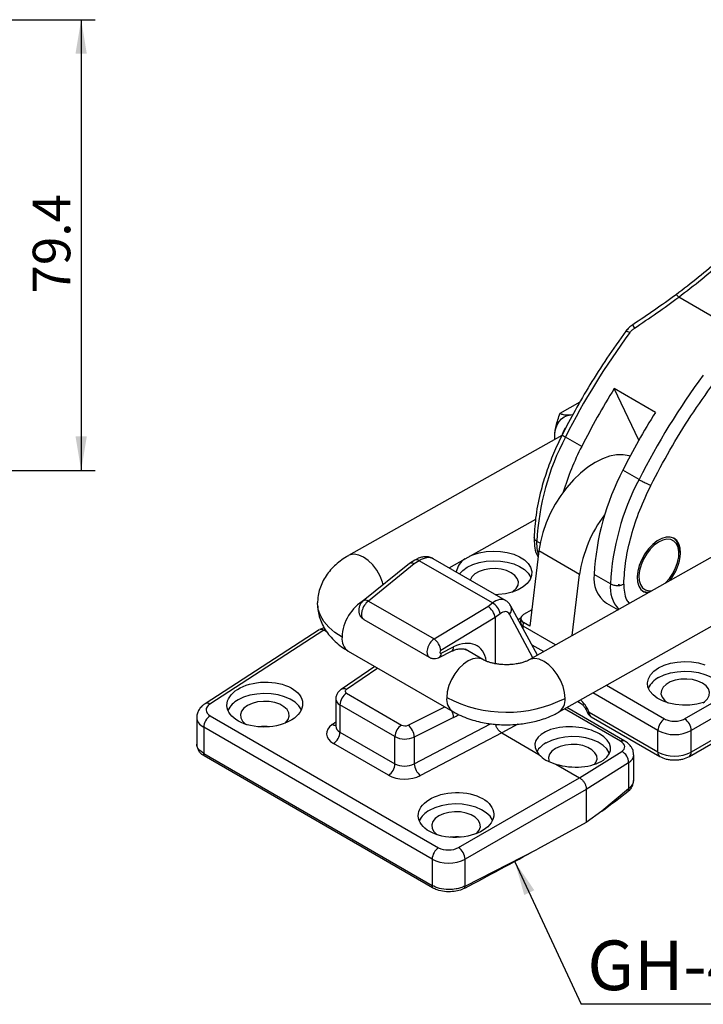
# Model space of a CAD drawing. Units: millimetres. Extents: x 5 to 297, y 6 to 206.
# Drawn here: x 198 to 247, y 82 to 151 of the extents above; entities that cross this region are included whole.
import ezdxf

# ---------------------------------------------------------------- set-up
doc = ezdxf.new("R2010")
doc.units = ezdxf.units.MM
doc.layers.add('DIM', color=5, linetype='Continuous')
doc.styles.add('SLDTEXTSTYLE1', font='TXT', dxfattribs={"width": 0.75})
doc.dimstyles.new('SLDDIMSTYLE0', dxfattribs={"dimtxt": 2.645833, "dimasz": 2.4, "dimexe": 0, "dimexo": 0.0625, "dimgap": 0.661458, "dimtad": 1, "dimdec": 1, "dimlfac": 2.5, "dimrnd": 1e-09, "dimzin": 12, "dimdsep": 46, "dimtxsty": 'SLDTEXTSTYLE1', "dimsah": 1, "dimcen": 0.09, "dimadec": 0, "dimazin": 3, "dimtfac": 1, "dimtdec": 1, "dimtofl": 0, "dimtmove": 0, "dimatfit": 3, "dimfxl": 0, "dimfrac": 2, "dimtolj": 1, "dimtzin": 12, "dimarcsym": 0})
doc.dimstyles.new('SLDDIMSTYLE2', dxfattribs={"dimtxt": 0.18, "dimasz": 2.4, "dimexe": 0, "dimexo": 0.0625, "dimgap": 0, "dimtad": 0, "dimtih": 1, "dimtoh": 1, "dimdec": 0, "dimrnd": 1e-09, "dimzin": 0, "dimdsep": 46, "dimtxsty": 'Standard', "dimsah": 1, "dimcen": 0.09, "dimadec": 0, "dimazin": 0, "dimtfac": 2.4, "dimtdec": 0, "dimtofl": 0, "dimtmove": 0, "dimatfit": 3, "dimfxl": 0, "dimfrac": 2, "dimtolj": 1, "dimtzin": 0, "dimarcsym": 0})

# ---------------------------------------------------------------- blocks, each defined once
blk = doc.blocks.new('_D_8')
at = {"layer": 'DIM', "color": 5}
for p, q in [((143.786, 150.919), (203.641, 150.919)), ((202.641, 150.919), (202.641, 119.159)), ((143.786, 119.159), (203.641, 119.159))]:
    blk.add_line(p, q, dxfattribs=at)
for points in [[(202.641, 150.919), (202.241, 148.519), (203.041, 148.519)], [(202.641, 119.159), (203.041, 121.559), (202.241, 121.559)]]:
    blk.add_solid(points, dxfattribs=at)
at = {"layer": 'DIM', "color": 5, "insert": (199.23, 131.619), "char_height": 2.6458, "attachment_point": 1, "rotation": 90, "style": 'SLDTEXTSTYLE1'}
blk.add_mtext('79.4', dxfattribs=at)
blk = doc.blocks.new('SW_NOTE_3')
at = {"layer": 'DIM', "color": 0}
blk.add_line((32.737, 0), (0, 0), dxfattribs=at)
at = {"layer": 'DIM', "color": 0, "insert": (0.428, 4.497), "char_height": 3.5, "attachment_point": 1, "style": 'SLDTEXTSTYLE1'}
blk.add_mtext('GH-40370-LPSS', dxfattribs=at)

msp = doc.modelspace()

# ---------------------------------------------------------------- linework, layer by layer
at = {"color": 7, "linetype": 'Continuous', "lineweight": 25}
for p, q in [((247.983, 129.514), (244.768, 131.37)), ((243.125, 123.248), (240.226, 124.922)), ((241.954, 121.278), (240.226, 124.922)), ((237.8, 123.967), (236.395, 123.175)), ((237.169, 123.08), (237.31, 123.098)), ((237.169, 123.08), (237.284, 123.086)), ((236.532, 121.625), (221.491, 113.15)), ((236.024, 121.499), (236.024, 121.499)), ((236.025, 121.339), (236.024, 121.469)), ((237.927, 120.845), (236.784, 121.504)), ((241.969, 118.511), (240.826, 119.171)), ((228.584, 112.287), (234.685, 115.725)), ((250.154, 114.781), (234.219, 105.802)), ((244.387, 114.397), (244.388, 114.399)), ((244.464, 114.339), (244.463, 114.336)), ((244.519, 114.279), (244.521, 114.282)), ((244.583, 114.202), (244.581, 114.2)), ((244.626, 114.128), (244.628, 114.13)), ((244.676, 114.033), (244.674, 114.031)), ((244.706, 113.946), (244.709, 113.948)), ((244.741, 113.836), (244.739, 113.834)), ((234.905, 113.477), (234.273, 108.189)), ((237.781, 111.817), (234.905, 113.477)), ((244.759, 113.737), (244.761, 113.739)), ((244.777, 113.613), (244.775, 113.612)), ((244.784, 113.507), (244.781, 113.505)), ((244.782, 113.304), (244.782, 113.44)), ((244.782, 113.37), (244.784, 113.37)), ((225.781, 112.588), (222.527, 109.957)), ((226.129, 112.565), (222.897, 109.951)), ((226.173, 112.838), (225.798, 112.6)), ((226.481, 112.788), (226.129, 112.565)), ((231.629, 109.816), (226.481, 112.788)), ((232.555, 109.995), (227.468, 112.932)), ((237.267, 107.52), (237.781, 111.817)), ((239.954, 111.164), (238.811, 111.824)), ((245.186, 101.643), (263.052, 111.957)), ((236.297, 102.114), (252.232, 111.092)), ((263.523, 111.141), (245.657, 100.827)), ((242.263, 110.635), (242.264, 110.638)), ((242.357, 110.608), (242.355, 110.605)), ((242.435, 110.589), (242.436, 110.592)), ((242.538, 110.582), (242.537, 110.579)), ((242.623, 110.58), (242.624, 110.583)), ((222.897, 109.951), (227.523, 107.281)), ((231.313, 109.573), (231.629, 109.816)), ((239.673, 109.812), (240.494, 109.338)), ((227.523, 107.281), (231.313, 109.573)), ((232.174, 109.046), (231.828, 108.78)), ((234.802, 106.131), (232.937, 109.596)), ((234.41, 109.329), (233.831, 108.994)), ((245.519, 98.997), (263.385, 109.311)), ((263.523, 109.616), (245.657, 99.302)), ((222.565, 108.658), (227.182, 105.992)), ((231.828, 108.787), (228.005, 106.475)), ((231.828, 108.78), (231.828, 105.536)), ((233.633, 108.745), (233.609, 108.544)), ((233.794, 108.184), (233.826, 108.447)), ((234.273, 108.189), (233.826, 108.447)), ((219.411, 107.929), (211.373, 102.714)), ((219.748, 107.898), (211.722, 102.691)), ((219.779, 108.071), (219.455, 107.951)), ((219.958, 107.777), (219.748, 107.898)), ((221.472, 106.421), (228.849, 102.162)), ((227.876, 105.975), (228.762, 106.411)), ((228.014, 106.28), (228.9, 106.716)), ((230.966, 105.828), (229.708, 106.554)), ((223.336, 105.327), (220.965, 103.722)), ((221.356, 103.453), (225.235, 101.214)), ((220.592, 103.045), (220.592, 101.135)), ((237.656, 102.88), (237.781, 102.807)), ((224.764, 100.397), (220.885, 102.637)), ((220.885, 102.637), (220.885, 100.716)), ((240.968, 100.079), (236.877, 102.441)), ((243.3, 99.302), (238.46, 102.097)), ((210.798, 101.743), (210.798, 99.859)), ((211.744, 101.864), (227.844, 92.57)), ((228.9, 101.735), (226.12, 100.366)), ((238.598, 101.792), (243.438, 98.997)), ((227.386, 91.761), (211.286, 101.056)), ((211.286, 101.056), (211.286, 99.201)), ((215.627, 101.074), (215.487, 101.072)), ((220.885, 100.716), (224.764, 98.477)), ((232.3, 100.652), (226.566, 97.652)), ((232.3, 100.652), (234.916, 99.142)), ((243.3, 99.302), (243.3, 100.827)), ((245.657, 99.302), (245.657, 100.827)), ((224.764, 98.477), (224.764, 100.397)), ((226.12, 100.366), (226.12, 98.482)), ((224.306, 97.668), (220.427, 99.907)), ((237.781, 97.488), (240.751, 99.358)), ((211.286, 99.201), (227.386, 89.907)), ((211.315, 99.031), (211.286, 99.201)), ((227.415, 89.736), (211.315, 99.031)), ((241.238, 98.556), (238.251, 96.676)), ((241.238, 98.556), (241.238, 96.725)), ((241.594, 97.357), (241.594, 99.112)), ((236.094, 98.462), (237.78, 97.489)), ((229.236, 92.58), (237.78, 97.489)), ((238.251, 96.673), (229.706, 91.763)), ((238.251, 96.673), (238.251, 94.333)), ((241.238, 96.725), (239.339, 95.132)), ((239.339, 95.132), (238.251, 94.333)), ((238.251, 94.333), (234.812, 92.468)), ((229.109, 93.291), (228.969, 93.289)), ((229.706, 89.863), (234.812, 92.468)), ((227.386, 91.761), (227.386, 89.907)), ((229.706, 89.863), (229.706, 91.763))]:
    msp.add_line(p, q, dxfattribs=at)
at = {"color": 8, "linetype": 'Continuous', "lineweight": 25}
for p, q in [((234.994, 114.028), (234.769, 114.157)), ((234.495, 105.958), (232.845, 109.023)), ((233.44, 108.66), (233.639, 108.775)), ((233.633, 108.376), (233.623, 108.322)), ((219.855, 107.939), (219.747, 107.899)), ((236.092, 106.858), (233.794, 108.184)), ((234.403, 106.871), (235.249, 106.383)), ((223.558, 105.216), (221.338, 103.714)), ((223.335, 105.326), (223.351, 105.336)), ((243.3, 100.827), (238.712, 103.475)), ((239.667, 104.013), (243.771, 101.643)), ((225.687, 101.203), (228.29, 102.485)), ((240.672, 100.066), (236.715, 102.35)), ((220.337, 101.248), (220.592, 101.43)), ((226.12, 98.482), (231.51, 101.301)), ((233.422, 101.265), (232.298, 100.653))]:
    msp.add_line(p, q, dxfattribs=at)
at = {"color": 7, "linetype": 'Continuous', "lineweight": 25, "flags": 128}
for points in [[(236.024, 121.469), (236.046, 121.799), (236.107, 122.1), (236.205, 122.369), (236.338, 122.6), (236.504, 122.789), (236.7, 122.934), (236.923, 123.031), (237.169, 123.08)], [(236.77, 122.134), (236.635, 121.912), (236.552, 121.679)], [(241.327, 120.16), (241.285, 120.174), (240.852, 120.253), (240.386, 120.246), (239.894, 120.153), (239.386, 119.974), (238.869, 119.715), (238.352, 119.377), (237.843, 118.968), (237.352, 118.494), (236.886, 117.963), (236.453, 117.384), (236.06, 116.767), (235.715, 116.121), (235.422, 115.458), (235.187, 114.789), (235.014, 114.125), (234.905, 113.477)], [(244.902, 113.319), (244.878, 113.674), (244.788, 113.977), (244.637, 114.216), (244.43, 114.378), (244.176, 114.459), (243.888, 114.453), (243.577, 114.361), (243.257, 114.187), (242.942, 113.939), (242.645, 113.628), (242.38, 113.267), (242.159, 112.872), (241.991, 112.46), (241.882, 112.05), (241.839, 111.658), (241.863, 111.303), (241.953, 111), (242.104, 110.762), (242.311, 110.599), (242.565, 110.519), (242.585, 110.516)], [(243.843, 111.225), (243.846, 111.228), (244.12, 111.54), (244.36, 111.897), (244.553, 112.281), (244.691, 112.675), (244.768, 113.061), (244.779, 113.419), (244.724, 113.735), (244.606, 113.991), (244.43, 114.178), (244.204, 114.286), (243.94, 114.309), (243.649, 114.248), (243.345, 114.104), (243.042, 113.885), (242.755, 113.6), (242.496, 113.263), (242.278, 112.891), (242.111, 112.499), (242.004, 112.107), (241.96, 111.733), (241.96, 111.733)], [(230.076, 113.128), (230.256, 113.205), (230.701, 113.345), (231.184, 113.434), (231.687, 113.469), (232.193, 113.448), (232.682, 113.372), (233.138, 113.244), (233.544, 113.069), (233.885, 112.852), (234.149, 112.603), (234.326, 112.328), (234.41, 112.04), (234.398, 111.747), (234.291, 111.461), (234.091, 111.192), (233.807, 110.95), (233.448, 110.743), (233.028, 110.579), (232.562, 110.464), (232.067, 110.401), (231.867, 110.392)], [(229.865, 112.338), (230.256, 112.524), (230.701, 112.665), (231.184, 112.754), (231.687, 112.788), (232.193, 112.768), (232.682, 112.692), (233.138, 112.564), (233.544, 112.389), (233.885, 112.172), (234.149, 111.922), (234.326, 111.648), (234.351, 111.59)], [(229.309, 111.869), (229.542, 112.112), (229.865, 112.338)], [(233, 110.57), (233.102, 110.638), (233.316, 110.843), (233.439, 111.071), (233.464, 111.309), (233.389, 111.544), (233.22, 111.762), (232.964, 111.95), (232.639, 112.098), (232.261, 112.196), (231.854, 112.239), (231.441, 112.224), (231.046, 112.153), (230.692, 112.03), (230.399, 111.861), (230.185, 111.656), (230.064, 111.433)], [(241.96, 111.733), (241.982, 111.394), (242.069, 111.106), (242.217, 110.883), (242.418, 110.735), (242.665, 110.669), (242.867, 110.675)], [(243.347, 105.235), (243.738, 105.422), (244.183, 105.562), (244.666, 105.651), (245.169, 105.686), (245.675, 105.665), (246.165, 105.589), (246.621, 105.461)], [(246.511, 102.796), (246.045, 102.68), (245.549, 102.618), (245.042, 102.611), (244.542, 102.66), (244.067, 102.762), (243.635, 102.914), (243.259, 103.111), (242.956, 103.346), (242.734, 103.609), (242.603, 103.892), (242.567, 104.183), (242.627, 104.474), (242.781, 104.753), (243.024, 105.01), (243.347, 105.235)], [(243.347, 104.555), (243.738, 104.741), (244.183, 104.882), (244.666, 104.971), (245.169, 105.005), (245.675, 104.984), (246.165, 104.909), (246.621, 104.781), (247.026, 104.605), (247.367, 104.389), (247.631, 104.139), (247.808, 103.865), (247.833, 103.807)], [(246.482, 102.787), (246.584, 102.855), (246.798, 103.06), (246.921, 103.288), (246.946, 103.526), (246.872, 103.761), (246.702, 103.979), (246.447, 104.167), (246.121, 104.314), (245.743, 104.413), (245.336, 104.456), (244.923, 104.441), (244.528, 104.37), (244.174, 104.246), (243.881, 104.078), (243.667, 103.873), (243.544, 103.645), (243.519, 103.407), (243.594, 103.172), (243.764, 102.954), (243.983, 102.787)], [(218.164, 102.29), (218.164, 102.29), (217.987, 102.565), (217.723, 102.815), (217.382, 103.031), (216.976, 103.206), (216.52, 103.334), (216.03, 103.41), (215.525, 103.431), (215.021, 103.396), (214.539, 103.307), (214.094, 103.167), (213.703, 102.981)], [(221.338, 103.714), (221.303, 103.685), (221.277, 103.652), (221.262, 103.617), (221.259, 103.581), (221.267, 103.546), (221.287, 103.512), (221.317, 103.481), (221.356, 103.453)], [(217.018, 101.344), (217.057, 101.379), (217.227, 101.597), (217.302, 101.832), (217.277, 102.071), (217.154, 102.299), (216.94, 102.503), (216.647, 102.672), (216.293, 102.796), (215.898, 102.867), (215.485, 102.881), (215.078, 102.838), (214.7, 102.74), (214.374, 102.593)], [(214.374, 102.593), (214.119, 102.405), (213.949, 102.187), (213.875, 101.952), (213.9, 101.713), (214.023, 101.485), (214.237, 101.281), (214.268, 101.259)], [(239.889, 99.219), (239.872, 99.256), (239.695, 99.53), (239.431, 99.78), (239.09, 99.997), (238.684, 100.172), (238.228, 100.3), (237.739, 100.376), (237.233, 100.397), (236.73, 100.362), (236.247, 100.273), (235.802, 100.133), (235.411, 99.946)], [(236.083, 99.558), (235.827, 99.37), (235.657, 99.152), (235.583, 98.917), (235.608, 98.679), (235.624, 98.634)], [(238.863, 98.452), (238.935, 98.563), (239.01, 98.798), (238.985, 99.036), (238.862, 99.264), (238.648, 99.469), (238.355, 99.638), (238.001, 99.761), (237.606, 99.832), (237.193, 99.847), (236.786, 99.804), (236.408, 99.706), (236.083, 99.558)], [(231.646, 94.507), (231.646, 94.507), (231.469, 94.782), (231.205, 95.031), (230.864, 95.248), (230.458, 95.423), (230.002, 95.551), (229.513, 95.627), (229.007, 95.648), (228.504, 95.613), (228.021, 95.524), (227.576, 95.384), (227.185, 95.197)], [(230.5, 93.56), (230.54, 93.596), (230.709, 93.814), (230.784, 94.049), (230.759, 94.288), (230.636, 94.516), (230.422, 94.72), (230.129, 94.889), (229.775, 95.013), (229.38, 95.084), (228.967, 95.098), (228.56, 95.055), (228.182, 94.957), (227.857, 94.81)], [(227.857, 94.81), (227.601, 94.622), (227.431, 94.404), (227.357, 94.169), (227.382, 93.93), (227.505, 93.702), (227.719, 93.498), (227.75, 93.476)]]:
    msp.add_lwpolyline(points, dxfattribs=at)
at = {"color": 8, "linetype": 'Continuous', "lineweight": 25, "flags": 128}
for points in [[(234.873, 113.211), (234.79, 113.645), (234.769, 114.157)], [(223.939, 111.099), (223.886, 111.282), (223.711, 111.714), (223.477, 112.126), (223.195, 112.497), (222.88, 112.808), (222.548, 113.044), (222.214, 113.193), (221.896, 113.247), (221.611, 113.204), (221.492, 113.15)], [(221.033, 107.411), (220.524, 107.745), (220.096, 108.114), (219.754, 108.512), (219.506, 108.93), (219.356, 109.363), (219.305, 109.802), (219.305, 109.821)], [(233.794, 108.184), (233.779, 108.088), (233.77, 108.048)], [(230.966, 105.828), (230.854, 105.88), (230.573, 105.928), (230.258, 105.878), (229.925, 105.734), (229.592, 105.503), (229.274, 105.196), (228.988, 104.829), (228.748, 104.42), (228.567, 103.99), (228.452, 103.56), (228.411, 103.152)], [(236.754, 103.094), (236.721, 103.503), (236.614, 103.934), (236.439, 104.367), (236.205, 104.779), (235.923, 105.15), (235.608, 105.461), (235.276, 105.697), (234.942, 105.845), (234.624, 105.899), (234.338, 105.856), (234.219, 105.802)], [(237.692, 102.9), (237.723, 102.856), (237.781, 102.807), (237.781, 102.807)], [(238.309, 102.128), (238.312, 102.122), (238.339, 102.103), (238.389, 102.095), (238.46, 102.097)]]:
    msp.add_lwpolyline(points, dxfattribs=at)
at = {"color": 8, "linetype": 'Continuous', "lineweight": 25}
for centre, radius, start, end in [((244.382, 131.128), 0.456, 32.17174, 64.28895), ((226.288, 112.574), 0.288, 48.03871, 113.48667), ((242.244, 110.911), 2.303, 173.6911, 222.22779), ((224.232, 107.265), 3.202, 120.27389, 177.38234), ((222.707, 109.66), 0.347, 56.99649, 121.34158), ((232.463, 109.378), 0.521, 317.12742, 24.83704), ((222.078, 107.282), 1.053, 172.94643, 234.82272), ((227.701, 106.238), 0.316, 303.94161, 7.67477), ((228.588, 106.674), 0.316, 303.59196, 7.71612), ((221.145, 103.401), 0.368, 58.27557, 119.34481), ((211.528, 102.413), 0.339, 55.13471, 117.31882), ((221.075, 103.082), 0.484, 184.57702, 246.91991), ((229.455, 103.023), 1.053, 172.93974, 234.89219), ((235.701, 102.989), 1.059, 304.17999, 5.67343), ((227.839, 101.702), 1.062, 1.8051, 28.30872), ((238.786, 102.061), 0.329, 173.70115, 234.98667), ((220.551, 101.642), 0.448, 241.56884, 275.30682), ((240.832, 99.798), 0.312, 64.17746, 120.83345), ((243.617, 99.262), 0.32, 172.74211, 235.96417), ((245.323, 99.27), 0.335, 305.70268, 5.61997)]:
    msp.add_arc(centre, radius, start, end, dxfattribs=at)
at = {"color": 7, "linetype": 'Continuous', "lineweight": 25}
for centre, radius, start, end in [((282.858, 98.218), 51.624, 143.57851, 153.18744), ((288.043, 95.225), 51.624, 143.57851, 153.18744), ((284.225, 97.432), 51.881, 148.00298, 153.17415), ((287.124, 95.758), 51.881, 148.00298, 153.17415), ((252.457, 113.256), 17.712, 152.2431, 177.08264), ((256.026, 111.648), 20.301, 153.06433, 162.8777), ((256.5, 110.922), 17.712, 152.2431, 177.08264), ((257.643, 110.262), 17.712, 152.2431, 177.08264), ((246.677, 110.561), 8.985, 142.51615, 171.96496), ((243.964, 113.791), 0.739, 47.50913, 55.03612), ((243.938, 113.764), 0.776, 41.59594, 47.50972), ((243.894, 113.725), 0.835, 34.63547, 41.57181), ((243.828, 113.679), 0.916, 29.35437, 34.65024), ((243.738, 113.629), 1.018, 23.25521, 29.33165), ((243.743, 113.639), 1.028, 23.28306, 29.30381), ((243.624, 113.579), 1.143, 18.70808, 23.27676), ((243.486, 113.533), 1.288, 13.4945, 18.68973), ((243.488, 113.542), 1.3, 13.51831, 18.66592), ((243.326, 113.494), 1.453, 9.62418, 13.51619), ((241.57, 113.534), 3.339, 319.90426, 356.31218), ((243.146, 113.464), 1.636, 5.18064, 9.6103), ((243.145, 113.472), 1.651, 5.20094, 9.59), ((242.949, 113.446), 1.834, 1.86638, 5.19924), ((242.799, 113.44), 1.983, 359.99132, 1.88432), ((242.735, 113.447), 2.062, 358.05388, 1.83871), ((230.385, 111.794), 1.314, 120.57, 171.09861), ((240.902, 111.529), 2.112, 171.98646, 234.3953), ((240.785, 112.038), 0.952, 253.25702, 259.21039), ((242.535, 111.315), 0.729, 244.0048, 248.15677), ((242.544, 111.338), 0.754, 248.18195, 255.61005), ((242.556, 111.383), 0.801, 255.6057, 261.39669), ((242.566, 111.452), 0.87, 261.421, 268.17033), ((242.569, 111.543), 0.961, 268.15325, 273.28174), ((242.558, 111.621), 1.057, 273.29303, 276.74333), ((242.562, 111.655), 1.074, 273.30356, 279.16927), ((231.115, 108.875), 1.073, 9.19696, 61.37337), ((226.779, 106.289), 1.24, 8.63635, 53.12985), ((244.069, 103.149), 1.58, 117.17961, 155.42047), ((221.908, 102.59), 1.025, 122.60548, 177.39452), ((214.43, 101.568), 1.589, 117.23898, 154.6664), ((232.639, 111.283), 9.165, 242.52261, 296.68048), ((212.313, 101.008), 1.029, 123.63137, 177.3195), ((244.323, 100.78), 1.025, 122.60548, 177.39452), ((244.633, 100.78), 1.025, 2.60548, 57.39452), ((215.588, 98.173), 2.94, 83.11437, 98.03681), ((219.857, 100.764), 1.029, 303.63137, 357.3195), ((225.787, 100.351), 1.025, 122.60548, 177.39452), ((225.472, 101.674), 0.518, 242.79104, 294.58844), ((225.017, 100.327), 1.103, 2.04569, 52.61194), ((244.478, 103.101), 2.562, 242.60967, 297.39033), ((225.474, 101.778), 1.553, 242.79104, 294.58844), ((236.187, 98.47), 1.668, 117.73234, 148.47585), ((240.351, 98.567), 0.887, 359.29367, 63.18895), ((244.478, 101.577), 2.562, 242.60967, 297.39033), ((223.736, 98.525), 1.029, 303.63137, 357.3195), ((227.254, 98.557), 1.137, 183.81914, 232.75286), ((240.845, 96.692), 0.394, 339.11976, 4.81153), ((227.912, 93.785), 1.589, 117.23898, 154.6664), ((229.071, 90.39), 2.94, 83.11437, 98.03681), ((228.414, 91.713), 1.029, 123.63137, 177.3195), ((228.626, 91.686), 1.083, 4.11603, 55.71625), ((227.859, 89.899), 0.473, 179.03185, 200.09045), ((229.19, 89.87), 0.516, 341.87313, 359.23971)]:
    msp.add_arc(centre, radius, start, end, dxfattribs=at)
for centre, major_axis, ratio, start_param, end_param in [((226.178, 112.052), (-0.389, 0.542), 0.521193, 5.443013, 6.313125), ((231.362, 109.06), (-0.377, 0.551), 0.506258, 3.892026, 5.454553), ((232.244, 108.279), (0.462, 0.888), 0.545936, 5.927601, 7.149331), ((234.302, 108.722), (0.67, 0.006), 0.57722, 2.345345, 3.916141), ((227.984, 106.458), (3.836, 2.352), 0.10391, 6.219562, 6.233384), ((223.958, 110.084), (4.231, 2.165), 0.096391, 3.20191, 3.203879), ((228.014, 106.38), (0.069, 0.102), 0.621078, 0.936428, 3.973301), ((212.451, 102.296), (1, 0.026), 0.593635, 2.372215, 3.911772), ((221.605, 100.627), (1.666, 0.043), 0.593635, 2.420175, 3.911772), ((227.611, 98.743), (4.71, 1.887), 0.084795, 0.066551, 0.070212), ((237.296, 99.671), (2.665, -0.171), 0.529656, 4.278491, 9.926556), ((239.965, 99.723), (0.999, -0.064), 0.529656, 5.650842, 7.102524), ((237.296, 99.895), (2.666, 0.068), 0.593635, 3.594212, 4.229332), ((225.471, 98.924), (1, 0.044), 0.604225, 3.90065, 5.392247), ((225.484, 98.388), (1.666, 0.043), 0.593635, 3.911772, 5.403369), ((242.26, 99.518), (4.502, 2.008), 0.089613, 3.206522, 3.208491), ((241.002, 98.796), (2.738, 2.166), 0.122923, 3.038856, 3.04466), ((238.815, 95.37), (5.235, 3.817), 0.077393, 4.756137, 5.131007), ((228.551, 93.002), (1, 0.026), 0.593635, 3.911772, 5.451328), ((234.355, 92.748), (16.921, 9.169), 0.024117, 4.419418, 4.726298), ((228.565, 92.465), (1.667, 0.025), 0.587159, 3.918065, 5.457622)]:
    msp.add_ellipse(centre, major_axis=major_axis, ratio=ratio, start_param=start_param, end_param=end_param, dxfattribs=at)
at = {"color": 8, "linetype": 'Continuous', "lineweight": 25}
for centre, major_axis, ratio, start_param, end_param in [((226.608, 111.504), (0.874, 1.419), 0.595495, 0.017003, 0.90704), ((222.954, 109.344), (0.387, 0.688), 0.570219, 0.884021, 3.135577), ((231.748, 108.536), (0.795, 1.466), 0.558679, 6.266256, 7.158256), ((227.582, 106.673), (0.402, 0.679), 0.584456, 0.896356, 3.143126), ((228.9, 104.226), (1.72, 2.525), 0.621078, 5.69179, 7.114894), ((212.464, 101.76), (1.667, 0.025), 0.587159, 3.130806, 3.918065), ((228.9, 104.226), (1.72, 2.525), 0.621078, 3.973301, 4.121158), ((221.592, 101.163), (1, 0.044), 0.604225, 3.115251, 3.90065), ((239.928, 99.158), (1.666, -0.066), 0.549046, 5.638633, 6.308454)]:
    msp.add_ellipse(centre, major_axis=major_axis, ratio=ratio, start_param=start_param, end_param=end_param, dxfattribs=at)
at = {"color": 7, "linetype": 'Continuous', "lineweight": 25}
for centre in [(215.588, 102.657), (229.07, 94.874)]:
    msp.add_ellipse(centre, major_axis=(2.666, 0.068), ratio=0.593635, dxfattribs=at)
for points, knots in [([(249.051, 135.339), (248.591, 134.901), (247.672, 134.027), (246.174, 132.75), (245.112, 131.943), (244.58, 131.538)], [0, 0, 0, 0, 0.333963, 0.666217, 1, 1, 1, 1]), ([(244.768, 131.37), (245.313, 131.787), (246.403, 132.62), (247.943, 133.936), (248.889, 134.837), (249.363, 135.288)], [0, 0, 0, 0, 0.333044, 0.666217, 1, 1, 1, 1]), ([(244.58, 131.538), (244.078, 131.173), (243.079, 130.446), (242.048, 129.765), (241.535, 129.426)], [0, 0, 0, 0, 0.502307, 1, 1, 1, 1]), ([(241.64, 129.174), (242.171, 129.53), (243.23, 130.239), (244.256, 130.994), (244.768, 131.37)], [0, 0, 0, 0, 0.501138, 1, 1, 1, 1]), ([(241.535, 129.426), (241.443, 129.36), (241.258, 129.228), (241.115, 129.052), (241.044, 128.964)], [0, 0, 0, 0, 0.498783, 1, 1, 1, 1]), ([(241.317, 128.868), (241.364, 128.926), (241.458, 129.042), (241.58, 129.13), (241.64, 129.174)], [0, 0, 0, 0, 0.501412, 1, 1, 1, 1]), ([(241.044, 128.964), (240.591, 128.334), (239.71, 127.108), (238.523, 125.235), (237.47, 123.435), (236.851, 122.244), (236.553, 121.669)], [0, 0, 0, 0, 0.273129, 0.531307, 0.77377, 1, 1, 1, 1]), ([(242.804, 118.102), (243.243, 118.936), (244.122, 120.603), (245.609, 123.018), (246.695, 124.542), (247.237, 125.303)], [0, 0, 0, 0, 0.333132, 0.666886, 1, 1, 1, 1]), ([(236.024, 121.469), (236.03, 121.601), (236.043, 121.866), (236.149, 122.437), (236.296, 122.879), (236.395, 123.175)], [0, 0, 0, 0, 0.244435, 0.494021, 1, 1, 1, 1]), ([(236.395, 123.175), (236.465, 123.144), (236.608, 123.079), (236.898, 123.059), (237.118, 123.076), (237.169, 123.08)], [0, 0, 0, 0, 0.425152, 0.864686, 1, 1, 1, 1]), ([(236.553, 121.669), (236.342, 121.23), (235.925, 120.362), (235.434, 119.051), (234.998, 117.593), (234.672, 116.029), (234.605, 114.949), (234.574, 114.43)], [0, 0, 0, 0, 0.181888, 0.359278, 0.530809, 0.774586, 1, 1, 1, 1]), ([(240.897, 111.147), (240.932, 111.694), (241.003, 112.795), (241.398, 114.56), (241.979, 116.352), (242.531, 117.522), (242.804, 118.102)], [0, 0, 0, 0, 0.248295, 0.5, 0.751705, 1, 1, 1, 1]), ([(241.969, 118.511), (242.043, 118.47), (242.195, 118.385), (242.451, 118.257), (242.666, 118.158), (242.759, 118.12), (242.804, 118.102)], [0, 0, 0, 0, 0.270261, 0.562429, 0.789736, 1, 1, 1, 1]), ([(234.574, 114.43), (234.578, 114.236), (234.589, 113.813), (234.685, 113.336), (234.819, 113.107), (234.854, 113.048)], [0, 0, 0, 0, 0.386951, 0.842865, 1, 1, 1, 1]), ([(221.494, 113.146), (221.446, 113.12), (221.235, 113.009), (220.898, 112.772), (220.49, 112.431), (220.132, 112.047), (219.83, 111.628), (219.59, 111.178), (219.421, 110.703), (219.322, 110.246), (219.315, 109.949), (219.312, 109.819)], [0, 0, 0, 0, 0.038227, 0.165008, 0.292164, 0.41838, 0.542814, 0.665325, 0.786333, 0.90659, 1, 1, 1, 1]), ([(227.472, 112.928), (227.47, 112.929), (227.391, 112.992), (227.196, 113.048), (226.912, 113.087), (226.622, 113.045), (226.374, 112.957), (226.229, 112.871), (226.173, 112.838)], [0, 0, 0, 0, 0.006524, 0.22199, 0.430391, 0.641058, 0.862218, 1, 1, 1, 1]), ([(239.954, 111.164), (240.029, 111.13), (240.186, 111.059), (240.471, 111.037), (240.722, 111.069), (240.84, 111.122), (240.897, 111.147)], [0, 0, 0, 0, 0.270261, 0.562429, 0.789736, 1, 1, 1, 1]), ([(219.315, 109.667), (219.322, 109.525), (219.338, 109.214), (219.459, 108.745), (219.65, 108.268), (219.916, 107.811), (220.25, 107.382), (220.653, 106.989), (221.063, 106.666), (221.355, 106.496), (221.476, 106.426)], [0, 0, 0, 0, 0.105068, 0.22938, 0.355917, 0.485794, 0.619907, 0.758463, 0.900415, 1, 1, 1, 1]), ([(222.527, 109.957), (222.475, 109.908), (222.367, 109.806), (222.257, 109.599), (222.201, 109.373), (222.211, 109.146), (222.283, 108.938), (222.402, 108.766), (222.515, 108.696), (222.564, 108.666)], [0, 0, 0, 0, 0.140611, 0.292697, 0.454023, 0.597, 0.739008, 0.88664, 1, 1, 1, 1]), ([(232.937, 109.596), (232.893, 109.665), (232.801, 109.808), (232.663, 109.943), (232.567, 109.983), (232.555, 109.989)], [0, 0, 0, 0, 0.441842, 0.927125, 1, 1, 1, 1]), ([(233.608, 108.535), (233.592, 108.484), (233.567, 108.41), (233.585, 108.418), (233.591, 108.421)], [0, 0, 0, 0, 0.6798249, 1, 1, 1, 1]), ([(233.633, 108.376), (233.651, 108.339), (233.686, 108.265), (233.758, 108.211), (233.794, 108.184)], [0, 0, 0, 0, 0.503099, 1, 1, 1, 1]), ([(219.458, 107.942), (219.473, 107.95), (219.526, 107.978), (219.629, 107.959), (219.714, 107.916), (219.747, 107.899)], [0, 0, 0, 0, 0.193866, 0.682518, 1, 1, 1, 1]), ([(228.762, 106.411), (228.814, 106.435), (228.966, 106.506), (229.202, 106.575), (229.444, 106.601), (229.64, 106.579), (229.732, 106.536), (229.778, 106.513)], [0, 0, 0, 0, 0.1125673, 0.3297528, 0.5468863, 0.7681092, 1, 1, 1, 1]), ([(227.179, 105.998), (227.184, 105.993), (227.25, 105.94), (227.411, 105.9), (227.628, 105.89), (227.783, 105.931), (227.86, 105.967), (227.876, 105.975)], [0, 0, 0, 0, 0.027012, 0.351947, 0.645979, 0.926246, 1, 1, 1, 1]), ([(232.582, 105.461), (232.442, 105.466), (232.247, 105.473), (231.971, 105.508), (231.751, 105.547), (231.511, 105.605), (231.292, 105.676), (231.102, 105.754), (231.011, 105.804), (230.966, 105.828)], [0, 0, 0, 0, 0.2112917, 0.2945793, 0.4310468, 0.5692726, 0.713356, 0.8589397, 1, 1, 1, 1]), ([(234.221, 105.804), (234.22, 105.803), (234.184, 105.78), (234.057, 105.719), (233.845, 105.638), (233.591, 105.566), (233.341, 105.517), (233.1, 105.484), (232.854, 105.464), (232.677, 105.462), (232.582, 105.461)], [0, 0, 0, 0, 0.00257, 0.162158, 0.322917, 0.480744, 0.628351, 0.736953, 0.858945, 1, 1, 1, 1]), ([(220.965, 103.722), (220.9, 103.67), (220.772, 103.569), (220.648, 103.358), (220.587, 103.175), (220.598, 103.069), (220.601, 103.044)], [0, 0, 0, 0, 0.306902, 0.605753, 0.905228, 1, 1, 1, 1]), ([(211.373, 102.714), (211.314, 102.672), (211.172, 102.571), (210.991, 102.371), (210.858, 102.116), (210.794, 101.9), (210.804, 101.777), (210.807, 101.746)], [0, 0, 0, 0, 0.181032, 0.438873, 0.683125, 0.921001, 1, 1, 1, 1]), ([(237.781, 102.807), (237.83, 102.775), (237.93, 102.707), (238.078, 102.546), (238.212, 102.349), (238.277, 102.201), (238.31, 102.127)], [0, 0, 0, 0, 0.2378386, 0.4892809, 0.7462286, 1, 1, 1, 1]), ([(228.854, 102.167), (228.905, 102.135), (229.123, 102), (229.543, 101.812), (230.096, 101.605), (230.647, 101.453), (231.14, 101.352), (231.589, 101.287), (232.038, 101.242), (232.36, 101.233), (232.538, 101.228)], [0, 0, 0, 0, 0.050043, 0.213166, 0.371024, 0.520053, 0.658524, 0.757783, 0.865429, 1, 1, 1, 1]), ([(232.538, 101.228), (232.773, 101.231), (233.104, 101.235), (233.59, 101.279), (234.005, 101.333), (234.488, 101.427), (234.983, 101.555), (235.481, 101.726), (235.924, 101.911), (236.184, 102.057), (236.293, 102.118)], [0, 0, 0, 0, 0.173938, 0.245662, 0.364332, 0.487276, 0.619101, 0.756671, 0.898852, 1, 1, 1, 1]), ([(238.309, 102.129), (238.309, 102.129), (238.318, 102.095), (238.336, 102.065), (238.354, 102.036)], [0, 0, 0, 0, 0.025538, 1, 1, 1, 1]), ([(238.354, 102.036), (238.402, 101.967), (238.47, 101.871), (238.569, 101.81), (238.598, 101.792)], [0, 0, 0, 0, 0.71344, 1, 1, 1, 1]), ([(243.771, 101.643), (243.87, 101.597), (244.021, 101.527), (244.274, 101.483), (244.478, 101.47), (244.683, 101.483), (244.936, 101.527), (245.087, 101.597), (245.186, 101.643)], [0, 0, 0, 0, 0.239457, 0.368361, 0.5, 0.631639, 0.760543, 1, 1, 1, 1]), ([(220.592, 101.135), (220.592, 101.135), (220.593, 101.128), (220.592, 101.126), (220.591, 101.123)], [0, 0, 0, 0, 0.043059, 1, 1, 1, 1]), ([(232.298, 100.653), (232.263, 100.675), (232.173, 100.731), (232.042, 100.872), (231.922, 101.063), (231.879, 101.198), (231.857, 101.264)], [0, 0, 0, 0, 0.181406, 0.457714, 0.734062, 1, 1, 1, 1]), ([(241.588, 99.119), (241.585, 99.197), (241.576, 99.365), (241.473, 99.603), (241.312, 99.822), (241.136, 99.976), (241.011, 100.053), (240.968, 100.079)], [0, 0, 0, 0, 0.194097, 0.416099, 0.639241, 0.876034, 1, 1, 1, 1]), ([(210.8, 99.854), (210.804, 99.786), (210.813, 99.642), (210.872, 99.503), (210.903, 99.43)], [0, 0, 0, 0, 0.476204, 1, 1, 1, 1]), ([(211.315, 99.031), (211.205, 99.103), (211.02, 99.225), (210.944, 99.38), (210.913, 99.443)], [0, 0, 0, 0, 0.591213, 1, 1, 1, 1]), ([(243.438, 98.997), (243.583, 98.93), (243.806, 98.826), (244.177, 98.761), (244.478, 98.742), (244.779, 98.761), (245.151, 98.826), (245.374, 98.93), (245.519, 98.997)], [0, 0, 0, 0, 0.239457, 0.368361, 0.5, 0.631639, 0.760543, 1, 1, 1, 1]), ([(237.781, 97.488), (237.835, 97.452), (237.943, 97.38), (238.087, 97.206), (238.193, 97.007), (238.247, 96.821), (238.25, 96.717), (238.251, 96.676)], [0, 0, 0, 0, 0.215904, 0.43183, 0.647195, 0.862085, 1, 1, 1, 1]), ([(241.449, 96.839), (241.485, 96.905), (241.577, 97.071), (241.588, 97.25), (241.594, 97.357)], [0, 0, 0, 0, 0.399082, 1, 1, 1, 1]), ([(241.447, 96.839), (241.4, 96.757), (241.342, 96.655), (241.234, 96.568), (241.213, 96.551)], [0, 0, 0, 0, 0.804226, 1, 1, 1, 1]), ([(229.706, 89.863), (229.605, 89.817), (229.414, 89.731), (229.018, 89.638), (228.504, 89.599), (227.885, 89.675), (227.549, 89.831), (227.386, 89.907)], [0, 0, 0, 0, 0.152856, 0.2874108, 0.5007978, 0.7568723, 1, 1, 1, 1]), ([(229.68, 89.71), (229.55, 89.652), (229.29, 89.536), (228.789, 89.453), (228.253, 89.46), (227.766, 89.562), (227.52, 89.684), (227.415, 89.736)], [0, 0, 0, 0, 0.196353, 0.392705, 0.612836, 0.833175, 1, 1, 1, 1])]:
    msp.add_open_spline(points, degree=3, knots=knots, dxfattribs=at)
at = {"color": 8, "linetype": 'Continuous', "lineweight": 25}
for points, knots in [([(241.537, 129.423), (241.535, 129.422), (241.528, 129.419), (241.537, 129.386), (241.564, 129.316), (241.61, 129.23), (241.64, 129.174)], [0, 0, 0, 0, 0.142578, 0.368867, 0.590222, 1, 1, 1, 1]), ([(241.046, 128.963), (241.05, 128.967), (241.059, 128.977), (241.099, 128.971), (241.176, 128.945), (241.261, 128.899), (241.317, 128.868)], [0, 0, 0, 0, 0.172467, 0.390339, 0.603683, 1, 1, 1, 1]), ([(236.568, 121.661), (236.564, 121.658), (236.554, 121.651), (236.638, 121.591), (236.737, 121.533), (236.784, 121.504)], [0, 0, 0, 0, 0.281417, 0.654703, 1, 1, 1, 1]), ([(234.769, 114.157), (234.708, 114.2), (234.593, 114.281), (234.587, 114.383), (234.584, 114.431)], [0, 0, 0, 0, 0.530562, 1, 1, 1, 1]), ([(240.897, 111.147), (240.903, 110.951), (240.916, 110.543), (241.051, 110.073), (241.218, 109.866), (241.284, 109.783)], [0, 0, 0, 0, 0.356937, 0.744032, 1, 1, 1, 1]), ([(233.617, 108.553), (233.613, 108.533), (233.598, 108.472), (233.619, 108.415), (233.633, 108.376)], [0, 0, 0, 0, 0.3236058, 1, 1, 1, 1]), ([(238.46, 102.097), (238.414, 102.201), (238.321, 102.412), (238.119, 102.699), (237.948, 102.894), (237.847, 102.965), (237.829, 102.977)], [0, 0, 0, 0, 0.303457, 0.617619, 0.931781, 1, 1, 1, 1]), ([(211.286, 99.201), (211.159, 99.295), (210.899, 99.487), (210.765, 99.743), (210.8, 99.87), (210.802, 99.875)], [0, 0, 0, 0, 0.477398, 0.980229, 1, 1, 1, 1]), ([(241.579, 97.358), (241.572, 97.255), (241.556, 97.028), (241.35, 96.832), (241.238, 96.725)], [0, 0, 0, 0, 0.455525, 1, 1, 1, 1])]:
    msp.add_open_spline(points, degree=3, knots=knots, dxfattribs=at)

# ---------------------------------------------------------------- block references
at = {"layer": 'DIM', "color": 5}
msp.add_blockref('SW_NOTE_3', (237.9, 81.531), dxfattribs=at)

# ---------------------------------------------------------------- dimensions: what is measured, and where the dimension line sits
dim = msp.add_linear_dim(base=(202.641, 119.159), p1=(142.786, 150.919), p2=(142.786, 119.159), angle=90, dimstyle='SLDDIMSTYLE0', dxfattribs=at)
dim.commit()
dim.dimension.update_dxf_attribs({"geometry": '_D_8', "text_midpoint": (202.641, 135.039), "dimtype": 160})

# ---------------------------------------------------------------- leaders
msp.add_leader([(233.22, 91.579), (237.9, 81.531)], dimstyle='SLDDIMSTYLE2', dxfattribs=at)

doc.saveas('drawing.dxf')
